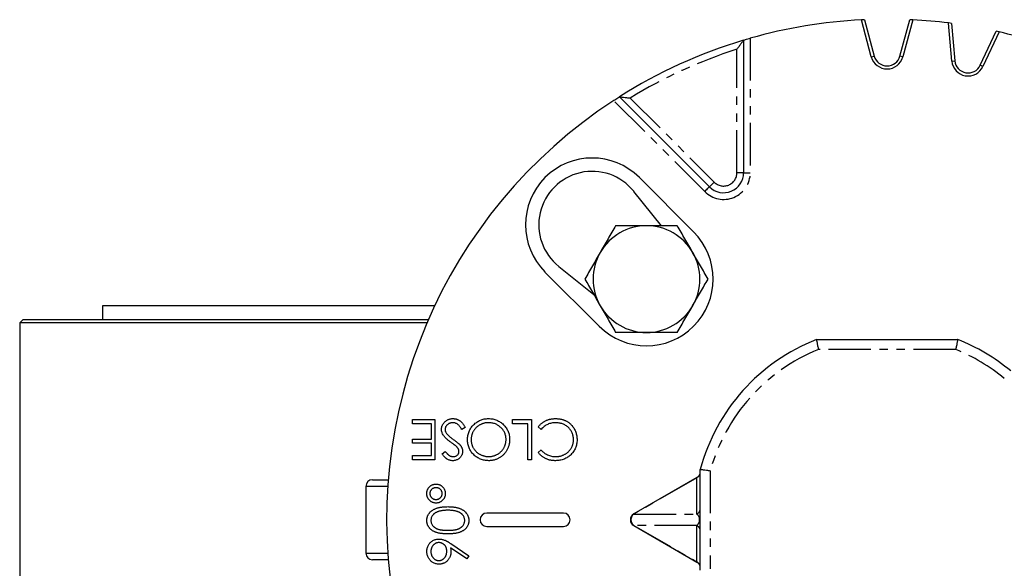
# Model space of a CAD drawing. Extents: x -338 to 700, y -947 to 571.
# Drawn here: x -52 to 96, y -284 to -202 of the extents above; entities that cross this region are included whole.
import ezdxf

# ---------------------------------------------------------------- set-up
doc = ezdxf.new("R2010")
doc.units = 0
doc.linetypes.add('PHANTOM', pattern=[12.7, 6.35, -1.27, 1.27, -1.27, 1.27, -1.27])
doc.layers.get('0').update_dxf_attribs({"linetype": 'CONTINUOUS'})

msp = doc.modelspace()

# ---------------------------------------------------------------- linework, layer by layer
at = {"color": 7, "linetype": 'CONTINUOUS'}
for p, q in [((76.03, -207.59), (74.54, -202.06)), ((75, -202.04), (76.46, -207.48)), ((80.32, -207.48), (81.78, -202.04)), ((82.23, -202.06), (80.75, -207.59)), ((88.11, -208.24), (87.61, -202.53)), ((88.06, -202.58), (88.55, -208.2)), ((56.89, -205.11), (56.89, -224.96)), ((92.36, -208.87), (94.74, -203.76)), ((95.18, -203.86), (92.76, -209.06)), ((51.77, -227.08), (38.27, -213.59)), ((49.4, -233.82), (41.27, -225.69)), ((44.56, -232.9), (40.43, -227.76)), ((29.19, -239), (34.42, -243.21)), ((27.12, -239.84), (35.25, -247.97)), ((-39.21, -244.91), (-39.21, -246.96)), ((10.58, -244.91), (-39.21, -244.91)), ((-51.11, -246.96), (-51.61, -247.46)), ((-51.61, -247.46), (-51.61, -306.46)), ((9.43, -247.46), (-51.61, -247.46)), ((-51.11, -246.96), (9.65, -246.96)), ((67.81, -249.96), (88.97, -249.96)), ((7.25, -261.96), (10.63, -261.96)), ((7.25, -262.57), (7.25, -261.96)), ((10.1, -262.57), (7.25, -262.57)), ((10.1, -264.88), (10.1, -262.57)), ((10.63, -261.96), (10.63, -267.96)), ((22.26, -261.96), (25.1, -261.96)), ((22.26, -262.57), (22.26, -261.96)), ((24.57, -262.57), (22.26, -262.57)), ((24.57, -267.96), (24.57, -262.57)), ((25.1, -261.96), (25.1, -267.96)), ((15.15, -263.12), (14.64, -263.42)), ((26.55, -263.42), (26.08, -263.06)), ((7.25, -265.5), (7.25, -264.88)), ((7.25, -264.88), (10.1, -264.88)), ((10.1, -265.5), (7.25, -265.5)), ((10.1, -267.34), (10.1, -265.5)), ((11.69, -267.1), (12.18, -266.73)), ((26.08, -266.86), (26.55, -266.5)), ((7.25, -267.96), (7.25, -267.34)), ((7.25, -267.34), (10.1, -267.34)), ((10.63, -267.96), (7.25, -267.96)), ((25.1, -267.96), (24.57, -267.96)), ((50.39, -284.51), (50.39, -269.41)), ((1.27, -270.96), (3.63, -270.96)), ((49.89, -270.62), (40.41, -276.09)), ((0.27, -271.96), (0.27, -281.96)), ((29.89, -275.96), (18.39, -275.96)), ((18.39, -277.96), (29.89, -277.96)), ((40.41, -277.82), (49.89, -283.3)), ((15.41, -282.82), (12.97, -281.15)), ((13.01, -280.54), (15.71, -282.39)), ((3.63, -282.96), (1.27, -282.96)), ((15.71, -282.39), (15.41, -282.82))]:
    msp.add_line(p, q, dxfattribs=at)
at = {"color": 8, "linetype": 'PHANTOM'}
for p, q in [((57.89, -204.81), (57.89, -224.96)), ((55.89, -224.96), (55.89, -206.46)), ((76.03, -207.59), (76.46, -207.48)), ((80.75, -207.59), (80.32, -207.48)), ((88.11, -208.24), (88.55, -208.2)), ((92.76, -209.06), (92.36, -208.87)), ((39.87, -213.77), (52.47, -226.37)), ((51.06, -227.79), (37.41, -214.14)), ((56.89, -224.96), (55.89, -224.96)), ((56.89, -224.96), (57.89, -224.96)), ((88.68, -251.46), (68.09, -251.46)), ((51.89, -269.61), (51.89, -284.31)), ((49.88, -270.66), (40.42, -276.12)), ((49.88, -276.12), (49.88, -270.66)), ((3.56, -271.96), (0.27, -271.96)), ((40.42, -276.12), (49.88, -276.12)), ((49.88, -277.8), (40.42, -277.8)), ((40.42, -277.8), (49.88, -283.26)), ((49.88, -283.26), (49.88, -277.8)), ((0.27, -281.96), (3.56, -281.96))]:
    msp.add_line(p, q, dxfattribs=at)
at = {"color": 8, "linetype": 'PHANTOM', "flags": 128}
for points in [[(51.77, -227.08), (51.75, -227.09), (51.71, -227.13), (51.65, -227.2), (51.56, -227.29), (51.45, -227.39), (51.33, -227.52), (51.2, -227.65), (51.06, -227.79)], [(51.77, -227.08), (51.78, -227.07), (51.82, -227.03), (51.89, -226.96), (51.97, -226.87), (52.08, -226.77), (52.2, -226.64), (52.34, -226.51), (52.47, -226.37)], [(49.88, -270.66), (49.89, -270.62), (49.89, -270.62)], [(40.42, -276.12), (40.41, -276.09), (40.41, -276.09)], [(40.41, -277.82), (40.41, -277.82), (40.42, -277.8)], [(49.89, -283.3), (49.89, -283.3), (49.88, -283.26)]]:
    msp.add_lwpolyline(points, dxfattribs=at)
at = {"color": 7, "linetype": 'CONTINUOUS'}
for centre, radius, start, end in [((78.39, -276.96), 75, 92.9387, 105.8627), ((78.39, -276.96), 75, 92.5905, 92.9387), ((78.39, -276.96), 75, 87.0613, 87.4095), ((78.39, -276.96), 75, 82.9387, 87.0613), ((78.39, -276.96), 75, 82.5905, 82.9387), ((78.39, -276.96), 75, 106.6585, 122.3337), ((78.39, -276.96), 75, 77.0613, 77.4095), ((78.39, -276.96), 75, 72.9387, 77.0613), ((78.39, -206.96), 2.45, 195, 345), ((78.39, -206.96), 2, 195, 345), ((90.54, -208.02), 2.45, 185, 335), ((90.54, -208.02), 2, 185, 335), ((78.39, -276.96), 75, 123.1155, 326.8845), ((34.19, -232.76), 10, 45, 225), ((34.19, -232.76), 8, 38.7599, 231.2401), ((53.89, -224.96), 3, 225, 0), ((42.33, -240.9), 8, 90, 150), ((42.33, -240.9), 8, 30, 90), ((42.33, -240.9), 10, 225, 45), ((42.33, -240.9), 8, 150, 210), ((42.33, -240.9), 8, 330, 30), ((42.33, -240.9), 8, 210, 270), ((42.33, -240.9), 8, 270, 330), ((78.39, -276.96), 29, 111.4033, 164.9098), ((78.39, -276.96), 29, 50.2849, 68.5967), ((49.39, -269.75), 1, 298.984, 0), ((1.27, -271.96), 1, 90, 180), ((18.39, -276.96), 1, 90, 270), ((29.89, -276.96), 1, 270, 90), ((40.91, -276.96), 1, 120, 240), ((1.27, -281.96), 1, 180, 270), ((49.39, -284.16), 1, 0, 59.9883)]:
    msp.add_arc(centre, radius, start, end, dxfattribs=at)
at = {"color": 8, "linetype": 'PHANTOM'}
for centre, radius, start, end in [((78.39, -276.96), 74, 107.7013, 121.3642), ((53.89, -224.96), 4, 225, 0), ((53.89, -224.96), 2, 225, 0), ((78.39, -276.96), 27.5, 111.9864, 164.5013), ((78.39, -276.96), 27.5, 50.2849, 68.0136), ((49.43, -269.81), 0.961, 297.7825, 359.5916), ((49.43, -275.26), 0.961, 297.7824, 359.5916), ((41.05, -276.96), 1.05, 126.7727, 233.2273), ((49.43, -278.65), 0.961, 0.4084, 62.2176), ((49.43, -284.11), 0.961, 0.4084, 62.2175)]:
    msp.add_arc(centre, radius, start, end, dxfattribs=at)
msp.add_ellipse((49.39, -276.96), major_axis=(0, 1), ratio=0.906308, start_param=3.7088, end_param=5.715978, dxfattribs=at)
at = {"color": 7, "linetype": 'CONTINUOUS'}
for points, knots in [([(56.89, -205.11), (56.89, -205.11), (56.84, -205.18), (56.69, -205.37), (56.6, -205.49), (56.41, -205.75), (56.31, -205.89), (56.1, -206.17), (55.99, -206.32), (55.89, -206.46)], [0, 0, 0, 0, 0.25, 0.25, 0.5, 0.5, 0.75, 0.75, 1, 1, 1, 1]), ([(56.89, -205.11), (56.89, -205.11), (56.92, -205.1), (57.02, -205.07), (57.1, -205.04), (57.28, -204.99), (57.39, -204.96), (57.63, -204.89), (57.76, -204.85), (57.89, -204.81)], [0, 0, 0, 0, 0.25, 0.25, 0.5, 0.5, 0.75, 0.75, 1, 1, 1, 1]), ([(37.41, -214.14), (37.53, -214.07), (37.64, -214), (37.84, -213.86), (37.94, -213.8), (38.18, -213.65), (38.27, -213.59), (38.27, -213.59)], [0, 0, 0, 0, 0.25, 0.25, 0.5, 0.5, 1, 1, 1, 1]), ([(38.27, -213.59), (38.27, -213.59), (38.35, -213.6), (38.58, -213.62), (38.72, -213.64), (39.03, -213.67), (39.19, -213.69), (39.53, -213.73), (39.7, -213.75), (39.87, -213.77)], [0, 0, 0, 0, 0.25, 0.25, 0.5, 0.5, 0.75, 0.75, 1, 1, 1, 1]), ([(37.71, -232.9), (37.33, -233.55), (36.95, -234.21), (36.18, -235.54), (35.79, -236.21), (35.4, -236.9)], [0, 0, 0, 0, 0.5, 0.5, 1, 1, 1, 1]), ([(42.33, -232.9), (41.93, -232.9), (41.54, -232.9), (40.76, -232.9), (40.37, -232.9), (39.21, -232.9), (38.45, -232.9), (37.71, -232.9)], [0, 0, 0, 0, 0.25, 0.25, 0.5, 0.5, 1, 1, 1, 1]), ([(46.94, -232.9), (46.19, -232.9), (45.42, -232.9), (43.88, -232.9), (43.11, -232.9), (42.33, -232.9)], [0, 0, 0, 0, 0.5, 0.5, 1, 1, 1, 1]), ([(49.25, -236.9), (49.06, -236.56), (48.86, -236.22), (48.47, -235.54), (48.28, -235.21), (47.7, -234.21), (47.32, -233.55), (46.94, -232.9)], [0, 0, 0, 0, 0.25, 0.25, 0.5, 0.5, 1, 1, 1, 1]), ([(35.4, -236.9), (35.2, -237.24), (35, -237.58), (34.62, -238.25), (34.42, -238.59), (33.85, -239.59), (33.47, -240.24), (33.09, -240.9)], [0, 0, 0, 0, 0.25, 0.25, 0.5, 0.5, 1, 1, 1, 1]), ([(51.56, -240.9), (51.19, -240.24), (50.81, -239.58), (50.04, -238.25), (49.65, -237.58), (49.25, -236.9)], [0, 0, 0, 0, 0.5, 0.5, 1, 1, 1, 1]), ([(33.09, -240.9), (33.47, -241.55), (33.85, -242.21), (34.62, -243.54), (35, -244.21), (35.4, -244.9)], [0, 0, 0, 0, 0.5, 0.5, 1, 1, 1, 1]), ([(49.25, -244.9), (49.45, -244.56), (49.65, -244.22), (50.04, -243.54), (50.23, -243.21), (50.81, -242.21), (51.19, -241.55), (51.56, -240.9)], [0, 0, 0, 0, 0.25, 0.25, 0.5, 0.5, 1, 1, 1, 1]), ([(35.4, -244.9), (35.59, -245.24), (35.79, -245.58), (36.18, -246.25), (36.37, -246.59), (36.95, -247.59), (37.33, -248.24), (37.71, -248.9)], [0, 0, 0, 0, 0.25, 0.25, 0.5, 0.5, 1, 1, 1, 1]), ([(46.94, -248.9), (47.32, -248.24), (47.7, -247.58), (48.47, -246.25), (48.86, -245.58), (49.25, -244.9)], [0, 0, 0, 0, 0.5, 0.5, 1, 1, 1, 1]), ([(42.33, -248.9), (41.93, -248.9), (41.54, -248.9), (40.76, -248.9), (40.37, -248.9), (39.21, -248.9), (38.45, -248.9), (37.71, -248.9)], [0, 0, 0, 0, 0.25, 0.25, 0.5, 0.5, 1, 1, 1, 1]), ([(46.94, -248.9), (46.19, -248.9), (45.42, -248.9), (43.88, -248.9), (43.11, -248.9), (42.33, -248.9)], [0, 0, 0, 0, 0.5, 0.5, 1, 1, 1, 1]), ([(67.81, -249.96), (67.81, -249.96), (67.81, -249.97), (67.81, -250.01), (67.82, -250.04), (67.83, -250.11), (67.84, -250.16), (67.86, -250.27), (67.88, -250.33), (67.92, -250.54), (67.95, -250.71), (68.02, -251.07), (68.06, -251.27), (68.09, -251.46)], [0, 0, 0, 0, 0.125, 0.125, 0.25, 0.25, 0.375, 0.375, 0.5, 0.5, 0.75, 0.75, 1, 1, 1, 1]), ([(88.97, -249.96), (88.97, -249.96), (88.97, -249.97), (88.96, -250.01), (88.96, -250.04), (88.94, -250.11), (88.93, -250.16), (88.91, -250.27), (88.9, -250.33), (88.86, -250.54), (88.83, -250.71), (88.76, -251.07), (88.72, -251.27), (88.68, -251.46)], [0, 0, 0, 0, 0.125, 0.125, 0.25, 0.25, 0.375, 0.375, 0.5, 0.5, 0.75, 0.75, 1, 1, 1, 1]), ([(11.61, -263.43), (11.61, -263.37), (11.61, -263.27), (11.64, -263.11), (11.68, -262.96), (11.73, -262.81), (11.8, -262.67), (11.89, -262.54), (11.99, -262.41), (12.11, -262.29), (12.24, -262.17), (12.37, -262.07), (12.51, -261.99), (12.66, -261.92), (12.82, -261.87), (12.98, -261.83), (13.15, -261.81), (13.27, -261.81), (13.33, -261.8)], [0, 0, 0, 0, 0.061484, 0.121775, 0.18092, 0.240256, 0.300114, 0.361146, 0.423501, 0.488669, 0.553954, 0.617581, 0.680238, 0.742187, 0.804663, 0.868259, 0.93302, 1, 1, 1, 1]), ([(13.33, -262.42), (13.27, -262.42), (13.17, -262.42), (13.02, -262.45), (12.87, -262.5), (12.72, -262.56), (12.59, -262.63), (12.48, -262.72), (12.38, -262.82), (12.29, -262.93), (12.23, -263.05), (12.18, -263.18), (12.16, -263.31), (12.15, -263.39), (12.15, -263.44)], [0, 0, 0, 0, 0.091264, 0.18093, 0.270088, 0.360156, 0.448343, 0.532666, 0.613834, 0.693982, 0.772716, 0.849335, 0.923967, 1, 1, 1, 1]), ([(13.33, -261.8), (13.37, -261.81), (13.46, -261.81), (13.59, -261.82), (13.72, -261.84), (13.85, -261.88), (13.97, -261.92), (14.09, -261.97), (14.21, -262.03), (14.33, -262.11), (14.44, -262.19), (14.55, -262.28), (14.65, -262.39), (14.76, -262.51), (14.86, -262.64), (14.96, -262.79), (15.06, -262.95), (15.12, -263.06), (15.15, -263.12)], [0, 0, 0, 0, 0.057208, 0.113696, 0.169178, 0.224159, 0.27872, 0.333794, 0.389241, 0.445822, 0.503704, 0.564294, 0.627975, 0.695038, 0.765373, 0.839611, 0.917538, 1, 1, 1, 1]), ([(14.64, -263.42), (14.6, -263.34), (14.51, -263.19), (14.35, -262.99), (14.2, -262.81), (14.04, -262.67), (13.87, -262.56), (13.69, -262.48), (13.51, -262.43), (13.39, -262.42), (13.33, -262.42)], [0, 0, 0, 0, 0.159004, 0.304646, 0.438547, 0.562322, 0.677433, 0.786897, 0.893611, 1, 1, 1, 1]), ([(15.51, -264.96), (15.51, -264.85), (15.52, -264.64), (15.56, -264.33), (15.63, -264.03), (15.74, -263.74), (15.86, -263.46), (16.02, -263.2), (16.21, -262.95), (16.42, -262.72), (16.66, -262.51), (16.9, -262.32), (17.16, -262.16), (17.44, -262.03), (17.72, -261.93), (18.02, -261.86), (18.34, -261.81), (18.55, -261.81), (18.66, -261.8)], [0, 0, 0, 0, 0.065227, 0.128569, 0.19032, 0.251378, 0.312388, 0.373789, 0.436431, 0.500567, 0.564687, 0.627136, 0.688455, 0.749246, 0.810155, 0.871671, 0.934773, 1, 1, 1, 1]), ([(18.68, -262.42), (18.62, -262.42), (18.5, -262.42), (18.33, -262.44), (18.15, -262.46), (17.99, -262.5), (17.82, -262.55), (17.66, -262.61), (17.5, -262.68), (17.35, -262.75), (17.2, -262.84), (17.06, -262.93), (16.93, -263.04), (16.8, -263.15), (16.69, -263.27), (16.58, -263.39), (16.48, -263.53), (16.39, -263.67), (16.31, -263.82), (16.24, -263.97), (16.18, -264.12), (16.13, -264.28), (16.1, -264.45), (16.07, -264.62), (16.05, -264.79), (16.05, -264.9), (16.05, -264.96)], [0, 0, 0, 0, 0.043633, 0.086538, 0.129177, 0.171436, 0.213416, 0.255266, 0.297369, 0.339941, 0.382347, 0.423953, 0.464871, 0.505572, 0.546003, 0.586568, 0.627065, 0.668271, 0.709549, 0.750428, 0.791096, 0.832027, 0.873136, 0.914611, 0.956956, 1, 1, 1, 1]), ([(18.66, -261.8), (18.76, -261.81), (18.98, -261.81), (19.29, -261.86), (19.6, -261.93), (19.88, -262.03), (20.16, -262.16), (20.42, -262.32), (20.67, -262.5), (20.91, -262.72), (21.12, -262.95), (21.31, -263.2), (21.47, -263.46), (21.59, -263.73), (21.7, -264.01), (21.77, -264.31), (21.81, -264.62), (21.82, -264.83), (21.82, -264.93)], [0, 0, 0, 0, 0.065819, 0.129747, 0.192072, 0.253459, 0.31457, 0.37628, 0.439026, 0.503267, 0.567493, 0.629705, 0.691, 0.751452, 0.812004, 0.87315, 0.935635, 1, 1, 1, 1]), ([(21.28, -264.93), (21.28, -264.85), (21.27, -264.68), (21.24, -264.43), (21.18, -264.19), (21.09, -263.96), (20.99, -263.74), (20.85, -263.53), (20.7, -263.33), (20.52, -263.15), (20.33, -262.98), (20.12, -262.83), (19.9, -262.7), (19.68, -262.6), (19.44, -262.52), (19.2, -262.46), (18.94, -262.43), (18.77, -262.42), (18.68, -262.42)], [0, 0, 0, 0, 0.064504, 0.126899, 0.187747, 0.24815, 0.308586, 0.369583, 0.431827, 0.49618, 0.560668, 0.623504, 0.68526, 0.746537, 0.808327, 0.870486, 0.934317, 1, 1, 1, 1]), ([(26.08, -263.06), (26.12, -263.01), (26.19, -262.92), (26.32, -262.78), (26.45, -262.65), (26.58, -262.53), (26.72, -262.42), (26.88, -262.31), (27.03, -262.22), (27.2, -262.13), (27.37, -262.05), (27.54, -261.99), (27.72, -261.93), (27.91, -261.88), (28.1, -261.85), (28.29, -261.82), (28.49, -261.81), (28.62, -261.81), (28.69, -261.8)], [0, 0, 0, 0, 0.061674, 0.123053, 0.183475, 0.243727, 0.304279, 0.364863, 0.425946, 0.487391, 0.54922, 0.611144, 0.673529, 0.736961, 0.800785, 0.866013, 0.932101, 1, 1, 1, 1]), ([(28.69, -262.42), (28.59, -262.42), (28.38, -262.43), (28.08, -262.48), (27.79, -262.56), (27.52, -262.66), (27.25, -262.81), (27, -262.98), (26.77, -263.18), (26.62, -263.34), (26.55, -263.42)], [0, 0, 0, 0, 0.128515, 0.252949, 0.374755, 0.49594, 0.617181, 0.740909, 0.867811, 1, 1, 1, 1]), ([(28.69, -261.8), (28.76, -261.81), (28.88, -261.81), (29.07, -261.82), (29.26, -261.84), (29.43, -261.87), (29.61, -261.9), (29.77, -261.95), (29.94, -262), (30.09, -262.07), (30.25, -262.13), (30.39, -262.21), (30.54, -262.3), (30.67, -262.39), (30.8, -262.5), (30.93, -262.61), (31.05, -262.73), (31.13, -262.81), (31.17, -262.85)], [0, 0, 0, 0, 0.069663, 0.13775, 0.203917, 0.26878, 0.332414, 0.394754, 0.45618, 0.516996, 0.577396, 0.637198, 0.696999, 0.756756, 0.816554, 0.876948, 0.938132, 1, 1, 1, 1]), ([(31.39, -264.95), (31.39, -264.86), (31.38, -264.69), (31.34, -264.43), (31.29, -264.19), (31.2, -263.96), (31.09, -263.74), (30.96, -263.53), (30.81, -263.33), (30.63, -263.14), (30.43, -262.97), (30.22, -262.82), (30, -262.7), (29.76, -262.6), (29.51, -262.52), (29.25, -262.46), (28.98, -262.43), (28.79, -262.42), (28.69, -262.42)], [0, 0, 0, 0, 0.064323, 0.12629, 0.186726, 0.246146, 0.305576, 0.365429, 0.426326, 0.48884, 0.551725, 0.613919, 0.675484, 0.737334, 0.800229, 0.864502, 0.931041, 1, 1, 1, 1]), ([(13.03, -265.36), (12.96, -265.32), (12.83, -265.23), (12.65, -265.09), (12.49, -264.95), (12.35, -264.82), (12.21, -264.7), (12.1, -264.57), (12, -264.45), (11.89, -264.3), (11.78, -264.12), (11.68, -263.89), (11.62, -263.66), (11.62, -263.5), (11.61, -263.43)], [0, 0, 0, 0, 0.096972, 0.187773, 0.272396, 0.351321, 0.424335, 0.491909, 0.554233, 0.611268, 0.716348, 0.81454, 0.908495, 1, 1, 1, 1]), ([(12.15, -263.44), (12.15, -263.49), (12.16, -263.59), (12.2, -263.74), (12.27, -263.89), (12.33, -263.98), (12.37, -264.03)], [0, 0, 0, 0, 0.234723, 0.477158, 0.728556, 1, 1, 1, 1]), ([(12.37, -264.03), (12.39, -264.06), (12.45, -264.13), (12.55, -264.24), (12.66, -264.35), (12.79, -264.47), (12.93, -264.59), (13.09, -264.72), (13.26, -264.85), (13.38, -264.94), (13.45, -264.98)], [0, 0, 0, 0, 0.090279, 0.18953, 0.299198, 0.418926, 0.548376, 0.688136, 0.839084, 1, 1, 1, 1]), ([(31.17, -262.85), (31.23, -262.93), (31.35, -263.08), (31.5, -263.32), (31.63, -263.57), (31.74, -263.83), (31.82, -264.11), (31.88, -264.39), (31.92, -264.69), (31.92, -264.89), (31.93, -264.99)], [0, 0, 0, 0, 0.124329, 0.247156, 0.36878, 0.490734, 0.613614, 0.738958, 0.867311, 1, 1, 1, 1]), ([(13.83, -265.96), (13.82, -265.95), (13.79, -265.92), (13.73, -265.88), (13.65, -265.82), (13.56, -265.75), (13.45, -265.67), (13.33, -265.58), (13.18, -265.48), (13.08, -265.4), (13.03, -265.36)], [0, 0, 0, 0, 0.052594, 0.124952, 0.218094, 0.333502, 0.468789, 0.624938, 0.801683, 1, 1, 1, 1]), ([(13.45, -264.98), (13.51, -265.03), (13.63, -265.11), (13.8, -265.24), (13.95, -265.36), (14.08, -265.46), (14.2, -265.56), (14.29, -265.65), (14.37, -265.73), (14.41, -265.78), (14.43, -265.8)], [0, 0, 0, 0, 0.181535, 0.347082, 0.495568, 0.628357, 0.74552, 0.845831, 0.930782, 1, 1, 1, 1]), ([(18.7, -268.11), (18.59, -268.11), (18.37, -268.1), (18.05, -268.06), (17.75, -267.99), (17.45, -267.89), (17.18, -267.76), (16.91, -267.6), (16.66, -267.42), (16.43, -267.2), (16.21, -266.97), (16.02, -266.72), (15.87, -266.46), (15.74, -266.19), (15.63, -265.9), (15.56, -265.6), (15.52, -265.28), (15.51, -265.07), (15.51, -264.96)], [0, 0, 0, 0, 0.06657, 0.130749, 0.193413, 0.254989, 0.316114, 0.377262, 0.439401, 0.502971, 0.566525, 0.628231, 0.689091, 0.749345, 0.81017, 0.87161, 0.934869, 1, 1, 1, 1]), ([(16.05, -264.96), (16.05, -265.02), (16.05, -265.14), (16.07, -265.31), (16.1, -265.47), (16.13, -265.64), (16.18, -265.79), (16.24, -265.95), (16.31, -266.1), (16.39, -266.24), (16.48, -266.38), (16.58, -266.51), (16.69, -266.64), (16.8, -266.76), (16.93, -266.87), (17.06, -266.97), (17.21, -267.07), (17.36, -267.15), (17.51, -267.24), (17.67, -267.3), (17.83, -267.36), (18, -267.41), (18.16, -267.45), (18.33, -267.48), (18.5, -267.49), (18.62, -267.5), (18.68, -267.5)], [0, 0, 0, 0, 0.042915, 0.08513, 0.126473, 0.167453, 0.207976, 0.248249, 0.28875, 0.32967, 0.370537, 0.411129, 0.451819, 0.492406, 0.533486, 0.575263, 0.617441, 0.660672, 0.70394, 0.746868, 0.789079, 0.831104, 0.873238, 0.915166, 0.957381, 1, 1, 1, 1]), ([(18.68, -267.5), (18.73, -267.5), (18.85, -267.49), (19.02, -267.48), (19.18, -267.45), (19.35, -267.41), (19.51, -267.36), (19.67, -267.31), (19.82, -267.23), (19.98, -267.15), (20.13, -267.07), (20.27, -266.97), (20.4, -266.86), (20.52, -266.75), (20.64, -266.63), (20.75, -266.51), (20.85, -266.37), (20.94, -266.23), (21.02, -266.08), (21.09, -265.93), (21.15, -265.78), (21.2, -265.61), (21.24, -265.45), (21.26, -265.28), (21.28, -265.11), (21.28, -264.99), (21.28, -264.93)], [0, 0, 0, 0, 0.042023, 0.083645, 0.124984, 0.166247, 0.207702, 0.249631, 0.291742, 0.334743, 0.37746, 0.419556, 0.461044, 0.502096, 0.542891, 0.583801, 0.624864, 0.666225, 0.707399, 0.748557, 0.789655, 0.83074, 0.87207, 0.913993, 0.956498, 1, 1, 1, 1]), ([(21.82, -264.93), (21.82, -265), (21.82, -265.15), (21.79, -265.36), (21.76, -265.56), (21.72, -265.77), (21.66, -265.97), (21.59, -266.16), (21.5, -266.35), (21.4, -266.54), (21.3, -266.72), (21.18, -266.89), (21.05, -267.05), (20.91, -267.2), (20.76, -267.34), (20.61, -267.47), (20.44, -267.59), (20.26, -267.7), (20.08, -267.79), (19.9, -267.88), (19.71, -267.95), (19.51, -268.01), (19.32, -268.06), (19.12, -268.09), (18.91, -268.11), (18.77, -268.11), (18.7, -268.11)], [0, 0, 0, 0, 0.043209, 0.085873, 0.12812, 0.170152, 0.211918, 0.253753, 0.296006, 0.338443, 0.381015, 0.42282, 0.464089, 0.505126, 0.545975, 0.586985, 0.628339, 0.670084, 0.711992, 0.753039, 0.794049, 0.834886, 0.875498, 0.916547, 0.958004, 1, 1, 1, 1]), ([(31.93, -264.99), (31.92, -265.1), (31.92, -265.31), (31.87, -265.63), (31.8, -265.92), (31.7, -266.21), (31.57, -266.48), (31.41, -266.74), (31.22, -266.99), (31.01, -267.22), (30.77, -267.43), (30.52, -267.61), (30.25, -267.76), (29.97, -267.89), (29.67, -267.99), (29.36, -268.06), (29.03, -268.1), (28.81, -268.11), (28.7, -268.11)], [0, 0, 0, 0, 0.064558, 0.127014, 0.187955, 0.248014, 0.307748, 0.368235, 0.42947, 0.492743, 0.556258, 0.618217, 0.679655, 0.741246, 0.803415, 0.866815, 0.932328, 1, 1, 1, 1]), ([(28.73, -267.5), (28.79, -267.5), (28.91, -267.49), (29.09, -267.48), (29.26, -267.45), (29.44, -267.41), (29.6, -267.37), (29.77, -267.31), (29.93, -267.24), (30.08, -267.16), (30.23, -267.07), (30.38, -266.97), (30.51, -266.87), (30.64, -266.76), (30.75, -266.64), (30.86, -266.52), (30.96, -266.38), (31.05, -266.24), (31.13, -266.1), (31.2, -265.95), (31.26, -265.79), (31.3, -265.63), (31.34, -265.47), (31.37, -265.3), (31.39, -265.13), (31.39, -265.01), (31.39, -264.95)], [0, 0, 0, 0, 0.043955, 0.087502, 0.130463, 0.172752, 0.215403, 0.25765, 0.300153, 0.343121, 0.385925, 0.427686, 0.468818, 0.509492, 0.549883, 0.58998, 0.630405, 0.670869, 0.711384, 0.751627, 0.791776, 0.832459, 0.873319, 0.914543, 0.956924, 1, 1, 1, 1]), ([(13.29, -268.11), (13.22, -268.11), (13.08, -268.11), (12.87, -268.06), (12.67, -267.99), (12.51, -267.91), (12.38, -267.83), (12.29, -267.76), (12.19, -267.68), (12.09, -267.59), (11.99, -267.48), (11.89, -267.36), (11.79, -267.23), (11.72, -267.14), (11.69, -267.1)], [0, 0, 0, 0, 0.107233, 0.213252, 0.31883, 0.426794, 0.483646, 0.543604, 0.608308, 0.677127, 0.750686, 0.828713, 0.91219, 1, 1, 1, 1]), ([(12.18, -266.73), (12.2, -266.77), (12.26, -266.84), (12.35, -266.94), (12.43, -267.03), (12.51, -267.11), (12.58, -267.19), (12.65, -267.25), (12.72, -267.3), (12.81, -267.36), (12.92, -267.42), (13.06, -267.46), (13.2, -267.49), (13.3, -267.5), (13.35, -267.5)], [0, 0, 0, 0, 0.098469, 0.189629, 0.274184, 0.352183, 0.423199, 0.488551, 0.548473, 0.60144, 0.701198, 0.799592, 0.898545, 1, 1, 1, 1]), ([(14.77, -266.71), (14.76, -266.78), (14.76, -266.9), (14.72, -267.08), (14.66, -267.26), (14.58, -267.42), (14.47, -267.58), (14.35, -267.71), (14.2, -267.83), (14.04, -267.93), (13.86, -268.01), (13.68, -268.07), (13.48, -268.11), (13.35, -268.11), (13.29, -268.11)], [0, 0, 0, 0, 0.083785, 0.16578, 0.24628, 0.327461, 0.408797, 0.489715, 0.571376, 0.655523, 0.741019, 0.826547, 0.911989, 1, 1, 1, 1]), ([(13.35, -267.5), (13.41, -267.49), (13.53, -267.49), (13.7, -267.45), (13.85, -267.38), (13.98, -267.28), (14.09, -267.17), (14.17, -267.04), (14.22, -266.89), (14.22, -266.79), (14.23, -266.74)], [0, 0, 0, 0, 0.143073, 0.275903, 0.402371, 0.528414, 0.650356, 0.765895, 0.880774, 1, 1, 1, 1]), ([(14.23, -266.74), (14.23, -266.71), (14.22, -266.64), (14.21, -266.55), (14.18, -266.45), (14.14, -266.36), (14.09, -266.26), (14.02, -266.16), (13.93, -266.06), (13.87, -266), (13.83, -265.96)], [0, 0, 0, 0, 0.107285, 0.214746, 0.322939, 0.434116, 0.553412, 0.686073, 0.834256, 1, 1, 1, 1]), ([(14.43, -265.8), (14.46, -265.83), (14.51, -265.9), (14.58, -266.01), (14.64, -266.12), (14.68, -266.24), (14.72, -266.35), (14.75, -266.47), (14.76, -266.59), (14.76, -266.67), (14.77, -266.71)], [0, 0, 0, 0, 0.133507, 0.262559, 0.388264, 0.512667, 0.633722, 0.755394, 0.877553, 1, 1, 1, 1]), ([(28.7, -268.11), (28.63, -268.11), (28.49, -268.11), (28.29, -268.09), (28.09, -268.07), (27.9, -268.03), (27.72, -267.99), (27.54, -267.93), (27.36, -267.86), (27.19, -267.78), (27.02, -267.7), (26.87, -267.6), (26.72, -267.5), (26.57, -267.39), (26.44, -267.27), (26.31, -267.14), (26.19, -267), (26.12, -266.91), (26.08, -266.86)], [0, 0, 0, 0, 0.068548, 0.135683, 0.201215, 0.265682, 0.329267, 0.392395, 0.45507, 0.517127, 0.57879, 0.63974, 0.700192, 0.759806, 0.819628, 0.879355, 0.939512, 1, 1, 1, 1]), ([(26.55, -266.5), (26.59, -266.54), (26.65, -266.62), (26.76, -266.73), (26.87, -266.83), (26.99, -266.93), (27.11, -267.02), (27.24, -267.1), (27.37, -267.18), (27.55, -267.27), (27.79, -267.36), (28.09, -267.44), (28.41, -267.49), (28.62, -267.49), (28.73, -267.5)], [0, 0, 0, 0, 0.063163, 0.125475, 0.187121, 0.248294, 0.309295, 0.36985, 0.430973, 0.492456, 0.616148, 0.740844, 0.868183, 1, 1, 1, 1]), ([(50.39, -269.41), (50.39, -269.41), (50.4, -269.41), (50.44, -269.42), (50.47, -269.42), (50.54, -269.43), (50.59, -269.44), (50.7, -269.45), (50.76, -269.46), (50.97, -269.49), (51.14, -269.51), (51.5, -269.56), (51.69, -269.58), (51.89, -269.61)], [0, 0, 0, 0, 0.125, 0.125, 0.25, 0.25, 0.375, 0.375, 0.5, 0.5, 0.75, 0.75, 1, 1, 1, 1]), ([(9.4, -273.03), (9.4, -272.98), (9.41, -272.89), (9.43, -272.75), (9.46, -272.62), (9.5, -272.49), (9.56, -272.37), (9.63, -272.25), (9.71, -272.13), (9.8, -272.03), (9.91, -271.93), (10.02, -271.85), (10.13, -271.78), (10.25, -271.72), (10.38, -271.67), (10.51, -271.64), (10.65, -271.62), (10.74, -271.62), (10.79, -271.62)], [0, 0, 0, 0, 0.065527, 0.128875, 0.190543, 0.252313, 0.313091, 0.374945, 0.437802, 0.502322, 0.566778, 0.629416, 0.69043, 0.751186, 0.811411, 0.872678, 0.935563, 1, 1, 1, 1]), ([(10.79, -272.16), (10.76, -272.16), (10.7, -272.16), (10.61, -272.17), (10.52, -272.19), (10.43, -272.22), (10.35, -272.25), (10.27, -272.3), (10.2, -272.35), (10.13, -272.41), (10.07, -272.47), (10.01, -272.54), (9.97, -272.61), (9.93, -272.69), (9.9, -272.77), (9.88, -272.85), (9.87, -272.94), (9.86, -273), (9.86, -273.03)], [0, 0, 0, 0, 0.068539, 0.134195, 0.198398, 0.260702, 0.322776, 0.384867, 0.447975, 0.512089, 0.575479, 0.637415, 0.697469, 0.75684, 0.816518, 0.875787, 0.937376, 1, 1, 1, 1]), ([(10.79, -271.62), (10.84, -271.62), (10.93, -271.62), (11.07, -271.64), (11.2, -271.67), (11.33, -271.72), (11.45, -271.78), (11.56, -271.85), (11.67, -271.94), (11.77, -272.03), (11.87, -272.14), (11.95, -272.25), (12.02, -272.37), (12.07, -272.49), (12.12, -272.62), (12.15, -272.76), (12.17, -272.9), (12.17, -272.99), (12.17, -273.04)], [0, 0, 0, 0, 0.064644, 0.127202, 0.188677, 0.249283, 0.309724, 0.37042, 0.432638, 0.496759, 0.560989, 0.623519, 0.685051, 0.7465, 0.807773, 0.870178, 0.934271, 1, 1, 1, 1]), ([(11.71, -273.03), (11.71, -273), (11.71, -272.94), (11.69, -272.86), (11.68, -272.78), (11.64, -272.7), (11.61, -272.62), (11.56, -272.55), (11.51, -272.48), (11.44, -272.41), (11.38, -272.35), (11.3, -272.3), (11.23, -272.25), (11.15, -272.22), (11.07, -272.19), (10.98, -272.17), (10.89, -272.16), (10.83, -272.16), (10.79, -272.16)], [0, 0, 0, 0, 0.062317, 0.123598, 0.183382, 0.243579, 0.303467, 0.364043, 0.426657, 0.491216, 0.555887, 0.619349, 0.681666, 0.74428, 0.805786, 0.868886, 0.933422, 1, 1, 1, 1]), ([(10.78, -274.46), (10.73, -274.46), (10.64, -274.46), (10.5, -274.44), (10.37, -274.4), (10.25, -274.36), (10.13, -274.3), (10.01, -274.23), (9.91, -274.14), (9.8, -274.04), (9.71, -273.93), (9.63, -273.82), (9.56, -273.7), (9.5, -273.58), (9.46, -273.45), (9.43, -273.31), (9.41, -273.17), (9.4, -273.08), (9.4, -273.03)], [0, 0, 0, 0, 0.063376, 0.124566, 0.185441, 0.245343, 0.305371, 0.366677, 0.429563, 0.494398, 0.559738, 0.623039, 0.685369, 0.747142, 0.808915, 0.871118, 0.934469, 1, 1, 1, 1]), ([(9.86, -273.03), (9.87, -273.06), (9.87, -273.12), (9.88, -273.21), (9.9, -273.29), (9.93, -273.37), (9.97, -273.45), (10.02, -273.52), (10.07, -273.59), (10.13, -273.66), (10.2, -273.72), (10.28, -273.78), (10.35, -273.82), (10.43, -273.86), (10.52, -273.89), (10.6, -273.91), (10.69, -273.92), (10.76, -273.92), (10.79, -273.92)], [0, 0, 0, 0, 0.063119, 0.125041, 0.184969, 0.244778, 0.305665, 0.36722, 0.42958, 0.494377, 0.559218, 0.622427, 0.684257, 0.746299, 0.807693, 0.869865, 0.934401, 1, 1, 1, 1]), ([(12.17, -273.04), (12.17, -273.09), (12.17, -273.19), (12.15, -273.33), (12.12, -273.46), (12.07, -273.59), (12.02, -273.72), (11.95, -273.84), (11.87, -273.95), (11.77, -274.05), (11.67, -274.15), (11.56, -274.23), (11.44, -274.3), (11.32, -274.36), (11.19, -274.41), (11.06, -274.44), (10.92, -274.46), (10.82, -274.46), (10.78, -274.46)], [0, 0, 0, 0, 0.065555, 0.129478, 0.191717, 0.253003, 0.313797, 0.375166, 0.43753, 0.501545, 0.565126, 0.627273, 0.688269, 0.748802, 0.809757, 0.871594, 0.934445, 1, 1, 1, 1]), ([(10.79, -273.92), (10.82, -273.92), (10.88, -273.92), (10.97, -273.91), (11.06, -273.89), (11.14, -273.86), (11.22, -273.82), (11.3, -273.78), (11.37, -273.72), (11.44, -273.66), (11.5, -273.59), (11.56, -273.52), (11.61, -273.45), (11.64, -273.37), (11.67, -273.29), (11.7, -273.21), (11.71, -273.12), (11.71, -273.06), (11.71, -273.03)], [0, 0, 0, 0, 0.06502, 0.128146, 0.190568, 0.25221, 0.313736, 0.37654, 0.4405, 0.506228, 0.571902, 0.635028, 0.696119, 0.75725, 0.816801, 0.87697, 0.937469, 1, 1, 1, 1]), ([(9.4, -277.07), (9.4, -277.02), (9.41, -276.93), (9.42, -276.79), (9.45, -276.65), (9.49, -276.52), (9.53, -276.39), (9.59, -276.26), (9.66, -276.14), (9.74, -276.02), (9.83, -275.9), (9.93, -275.8), (10.04, -275.69), (10.16, -275.6), (10.29, -275.51), (10.43, -275.42), (10.59, -275.35), (10.75, -275.27), (10.93, -275.21), (11.12, -275.15), (11.32, -275.11), (11.54, -275.07), (11.78, -275.04), (12.02, -275.02), (12.29, -275), (12.47, -275), (12.56, -275)], [0, 0, 0, 0, 0.033788, 0.067194, 0.099862, 0.132567, 0.165151, 0.197913, 0.231319, 0.265083, 0.299255, 0.334399, 0.369943, 0.406284, 0.444064, 0.482998, 0.523354, 0.565537, 0.609613, 0.656391, 0.705885, 0.758325, 0.813832, 0.872795, 0.934722, 1, 1, 1, 1]), ([(12.56, -275.54), (12.48, -275.54), (12.34, -275.54), (12.14, -275.55), (11.94, -275.57), (11.75, -275.59), (11.58, -275.62), (11.41, -275.65), (11.25, -275.69), (11.11, -275.74), (10.97, -275.79), (10.84, -275.85), (10.73, -275.91), (10.62, -275.98), (10.52, -276.05), (10.43, -276.13), (10.35, -276.21), (10.26, -276.33), (10.16, -276.48), (10.08, -276.66), (10.03, -276.86), (10.02, -276.99), (10.02, -277.05)], [0, 0, 0, 0, 0.065681, 0.128486, 0.188175, 0.245106, 0.299448, 0.350823, 0.399942, 0.446672, 0.491255, 0.533376, 0.573853, 0.612526, 0.649597, 0.685532, 0.720106, 0.753838, 0.818925, 0.880493, 0.940311, 1, 1, 1, 1]), ([(12.56, -275), (12.65, -275), (12.83, -275), (13.09, -275.02), (13.34, -275.04), (13.57, -275.07), (13.79, -275.1), (13.99, -275.15), (14.18, -275.2), (14.36, -275.27), (14.52, -275.34), (14.67, -275.42), (14.82, -275.5), (14.95, -275.59), (15.07, -275.69), (15.18, -275.79), (15.28, -275.9), (15.37, -276.02), (15.45, -276.14), (15.52, -276.26), (15.58, -276.39), (15.63, -276.52), (15.66, -276.65), (15.69, -276.79), (15.71, -276.93), (15.71, -277.02), (15.71, -277.07)], [0, 0, 0, 0, 0.065063, 0.126773, 0.185516, 0.240765, 0.29298, 0.34225, 0.388919, 0.432776, 0.474628, 0.514775, 0.553606, 0.591426, 0.628028, 0.663804, 0.698984, 0.733591, 0.767628, 0.801208, 0.834264, 0.866981, 0.89972, 0.932702, 0.966176, 1, 1, 1, 1]), ([(14.07, -275.77), (14.01, -275.75), (13.9, -275.71), (13.73, -275.66), (13.56, -275.63), (13.37, -275.59), (13.18, -275.57), (12.98, -275.55), (12.77, -275.54), (12.63, -275.54), (12.56, -275.54)], [0, 0, 0, 0, 0.110588, 0.224542, 0.342503, 0.464324, 0.590756, 0.722227, 0.858843, 1, 1, 1, 1]), ([(15.1, -277.05), (15.09, -276.99), (15.09, -276.86), (15.03, -276.66), (14.95, -276.47), (14.86, -276.33), (14.77, -276.21), (14.69, -276.13), (14.61, -276.06), (14.52, -275.99), (14.42, -275.92), (14.31, -275.87), (14.19, -275.81), (14.11, -275.78), (14.07, -275.77)], [0, 0, 0, 0, 0.112813, 0.225394, 0.339595, 0.459675, 0.521735, 0.583926, 0.648174, 0.713881, 0.781004, 0.851451, 0.924051, 1, 1, 1, 1]), ([(12.56, -279.08), (12.46, -279.08), (12.28, -279.08), (12, -279.06), (11.75, -279.04), (11.51, -279.02), (11.29, -278.98), (11.08, -278.94), (10.9, -278.89), (10.72, -278.83), (10.57, -278.76), (10.42, -278.69), (10.28, -278.61), (10.15, -278.52), (10.03, -278.43), (9.92, -278.33), (9.83, -278.22), (9.74, -278.11), (9.66, -277.99), (9.59, -277.87), (9.53, -277.75), (9.49, -277.62), (9.45, -277.49), (9.42, -277.35), (9.41, -277.21), (9.4, -277.12), (9.4, -277.07)], [0, 0, 0, 0, 0.068595, 0.133246, 0.194313, 0.251279, 0.304513, 0.354235, 0.400481, 0.443411, 0.484015, 0.523252, 0.561042, 0.5979, 0.633518, 0.668314, 0.702496, 0.736685, 0.770293, 0.803437, 0.835913, 0.86846, 0.900847, 0.933467, 0.966258, 1, 1, 1, 1]), ([(10.02, -277.05), (10.02, -277.12), (10.03, -277.25), (10.08, -277.45), (10.16, -277.64), (10.26, -277.79), (10.35, -277.9), (10.43, -277.98), (10.51, -278.06), (10.6, -278.13), (10.7, -278.19), (10.81, -278.25), (10.93, -278.31), (11.05, -278.36), (11.19, -278.4), (11.34, -278.44), (11.51, -278.47), (11.69, -278.49), (11.88, -278.52), (12.09, -278.53), (12.32, -278.54), (12.48, -278.54), (12.56, -278.54)], [0, 0, 0, 0, 0.060387, 0.120883, 0.182755, 0.247811, 0.281299, 0.315088, 0.349702, 0.384857, 0.420966, 0.458511, 0.497175, 0.537602, 0.580503, 0.627468, 0.678388, 0.733983, 0.793747, 0.857714, 0.926698, 1, 1, 1, 1]), ([(12.56, -278.54), (12.64, -278.54), (12.79, -278.54), (13.02, -278.53), (13.23, -278.51), (13.43, -278.5), (13.61, -278.47), (13.77, -278.44), (13.92, -278.4), (14.06, -278.36), (14.18, -278.31), (14.3, -278.25), (14.41, -278.2), (14.51, -278.13), (14.6, -278.06), (14.69, -277.98), (14.76, -277.9), (14.86, -277.79), (14.95, -277.64), (15.03, -277.45), (15.09, -277.25), (15.09, -277.12), (15.1, -277.05)], [0, 0, 0, 0, 0.072951, 0.141584, 0.205926, 0.265301, 0.320597, 0.371817, 0.41879, 0.461699, 0.502134, 0.540804, 0.578181, 0.614297, 0.649678, 0.684299, 0.718359, 0.752081, 0.817652, 0.879722, 0.939966, 1, 1, 1, 1]), ([(15.71, -277.07), (15.71, -277.12), (15.71, -277.21), (15.69, -277.35), (15.67, -277.49), (15.63, -277.62), (15.58, -277.74), (15.53, -277.87), (15.46, -277.99), (15.38, -278.11), (15.29, -278.22), (15.2, -278.32), (15.09, -278.42), (14.97, -278.51), (14.84, -278.6), (14.7, -278.68), (14.55, -278.76), (14.39, -278.82), (14.22, -278.88), (14.03, -278.94), (13.82, -278.98), (13.6, -279.02), (13.36, -279.04), (13.11, -279.06), (12.84, -279.08), (12.65, -279.08), (12.56, -279.08)], [0, 0, 0, 0, 0.033787, 0.066622, 0.099285, 0.131361, 0.163585, 0.196104, 0.228902, 0.262158, 0.295991, 0.330218, 0.36506, 0.400951, 0.43762, 0.475708, 0.515381, 0.556414, 0.599765, 0.646424, 0.696431, 0.749782, 0.806573, 0.867436, 0.931887, 1, 1, 1, 1]), ([(9.4, -281.71), (9.41, -281.62), (9.41, -281.46), (9.46, -281.22), (9.53, -280.99), (9.64, -280.77), (9.77, -280.56), (9.93, -280.38), (10.11, -280.22), (10.32, -280.09), (10.54, -279.98), (10.77, -279.9), (11, -279.86), (11.17, -279.85), (11.25, -279.85)], [0, 0, 0, 0, 0.085532, 0.169003, 0.251943, 0.335682, 0.419409, 0.501265, 0.583703, 0.668, 0.751919, 0.834598, 0.916526, 1, 1, 1, 1]), ([(11.21, -280.39), (11.17, -280.39), (11.09, -280.39), (10.97, -280.41), (10.86, -280.44), (10.75, -280.48), (10.65, -280.54), (10.55, -280.61), (10.45, -280.69), (10.37, -280.78), (10.29, -280.88), (10.21, -280.99), (10.15, -281.1), (10.1, -281.21), (10.07, -281.34), (10.04, -281.46), (10.02, -281.6), (10.02, -281.69), (10.02, -281.73)], [0, 0, 0, 0, 0.06076, 0.119735, 0.177757, 0.235999, 0.29407, 0.353733, 0.415973, 0.48014, 0.545076, 0.608735, 0.672178, 0.735453, 0.799112, 0.864284, 0.930837, 1, 1, 1, 1]), ([(12.4, -281.68), (12.4, -281.63), (12.4, -281.54), (12.38, -281.4), (12.36, -281.27), (12.32, -281.15), (12.27, -281.04), (12.21, -280.93), (12.14, -280.83), (12.06, -280.74), (11.97, -280.66), (11.87, -280.58), (11.77, -280.52), (11.67, -280.47), (11.56, -280.43), (11.45, -280.41), (11.33, -280.39), (11.25, -280.39), (11.21, -280.39)], [0, 0, 0, 0, 0.072713, 0.141547, 0.208363, 0.272462, 0.33539, 0.397711, 0.459383, 0.522098, 0.584315, 0.644392, 0.703345, 0.761509, 0.82003, 0.878517, 0.938265, 1, 1, 1, 1]), ([(11.25, -279.85), (11.31, -279.85), (11.44, -279.85), (11.63, -279.88), (11.83, -279.93), (12, -279.99), (12.14, -280.04), (12.24, -280.09), (12.36, -280.15), (12.48, -280.21), (12.6, -280.28), (12.74, -280.36), (12.87, -280.45), (12.96, -280.51), (13.01, -280.54)], [0, 0, 0, 0, 0.09832, 0.199417, 0.305603, 0.416162, 0.474582, 0.537006, 0.603857, 0.67409, 0.749417, 0.828253, 0.912054, 1, 1, 1, 1]), ([(11.24, -283.62), (11.16, -283.61), (10.99, -283.61), (10.75, -283.56), (10.52, -283.48), (10.31, -283.38), (10.11, -283.24), (9.93, -283.08), (9.78, -282.89), (9.65, -282.68), (9.54, -282.45), (9.46, -282.21), (9.41, -281.96), (9.41, -281.79), (9.4, -281.71)], [0, 0, 0, 0, 0.085249, 0.167327, 0.248175, 0.328829, 0.409908, 0.490584, 0.572993, 0.658265, 0.744222, 0.82906, 0.913938, 1, 1, 1, 1]), ([(10.02, -281.73), (10.02, -281.78), (10.02, -281.87), (10.04, -282), (10.07, -282.13), (10.1, -282.25), (10.15, -282.37), (10.21, -282.48), (10.29, -282.59), (10.37, -282.69), (10.45, -282.78), (10.55, -282.86), (10.65, -282.93), (10.75, -282.98), (10.86, -283.02), (10.97, -283.06), (11.09, -283.07), (11.17, -283.08), (11.21, -283.08)], [0, 0, 0, 0, 0.068712, 0.134812, 0.199538, 0.263335, 0.326747, 0.390328, 0.454126, 0.519203, 0.58351, 0.645497, 0.70529, 0.763488, 0.821856, 0.880004, 0.939108, 1, 1, 1, 1]), ([(11.21, -283.08), (11.25, -283.08), (11.33, -283.08), (11.45, -283.06), (11.56, -283.02), (11.67, -282.98), (11.77, -282.92), (11.87, -282.85), (11.97, -282.76), (12.06, -282.67), (12.14, -282.57), (12.21, -282.45), (12.27, -282.34), (12.32, -282.22), (12.36, -282.09), (12.38, -281.96), (12.4, -281.82), (12.4, -281.73), (12.4, -281.68)], [0, 0, 0, 0, 0.05954, 0.117423, 0.17444, 0.231734, 0.289722, 0.3492, 0.410516, 0.47508, 0.540094, 0.604444, 0.668697, 0.73211, 0.796739, 0.862906, 0.930462, 1, 1, 1, 1]), ([(13.02, -281.78), (13.02, -281.84), (13.01, -281.97), (12.99, -282.15), (12.95, -282.32), (12.89, -282.49), (12.82, -282.65), (12.73, -282.8), (12.63, -282.95), (12.51, -283.08), (12.38, -283.21), (12.24, -283.32), (12.09, -283.41), (11.93, -283.49), (11.77, -283.54), (11.6, -283.59), (11.42, -283.61), (11.3, -283.62), (11.24, -283.62)], [0, 0, 0, 0, 0.066295, 0.130131, 0.192862, 0.25436, 0.31591, 0.377338, 0.440205, 0.504175, 0.568034, 0.630228, 0.690861, 0.751422, 0.811466, 0.87275, 0.935391, 1, 1, 1, 1]), ([(12.97, -281.15), (12.99, -281.25), (13.01, -281.46), (13.02, -281.68), (13.02, -281.78)], [0, 0, 0, 0, 0.507858, 1, 1, 1, 1])]:
    msp.add_open_spline(points, degree=3, knots=knots, dxfattribs=at)

doc.saveas('drawing.dxf')
